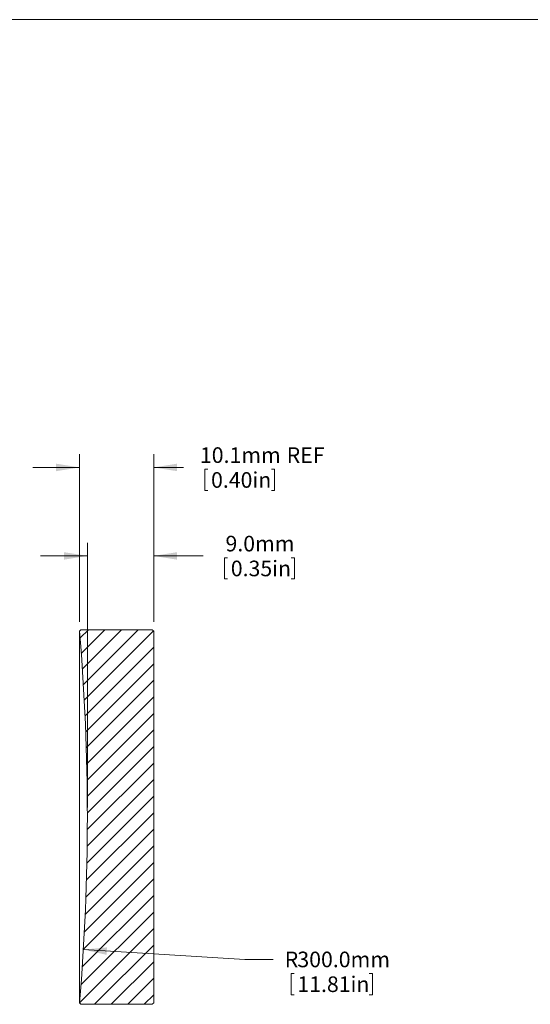
# Model space of a CAD drawing. Units: millimetres. Extents: x -166 to 278, y 1 to 215.
# Drawn here: x 125 to 194, y 81 to 215 of the extents above; entities that cross this region are included whole.
import ezdxf

# ---------------------------------------------------------------- set-up
doc = ezdxf.new("R2010")
doc.units = ezdxf.units.MM
doc.styles.add('SLDTEXTSTYLE0', font='TXT', dxfattribs={"width": 0.75})
doc.dimstyles.new('SLDDIMSTYLE0', dxfattribs={"dimtxt": 2.116667, "dimasz": 3.175, "dimexe": 0, "dimexo": 0.0625, "dimgap": 0.529167, "dimtad": 0, "dimtih": 1, "dimtoh": 1, "dimdec": 1, "dimrnd": 1e-09, "dimzin": 4, "dimdsep": 46, "dimtxsty": 'SLDTEXTSTYLE0', "dimsah": 1, "dimcen": 0, "dimadec": 0, "dimazin": 1, "dimtfac": 1, "dimtdec": 1, "dimtofl": 0, "dimtmove": 0, "dimatfit": 3, "dimfxl": 1, "dimfrac": 2, "dimtolj": 1, "dimtzin": 12, "dimarcsym": 0})
doc.dimstyles.new('SLDDIMSTYLE1', dxfattribs={"dimtxt": 2.116667, "dimasz": 3.175, "dimexe": 0, "dimexo": 0.0625, "dimgap": 0.529167, "dimtad": 0, "dimtih": 1, "dimtoh": 1, "dimdec": 1, "dimrnd": 1e-09, "dimzin": 12, "dimdsep": 46, "dimtxsty": 'SLDTEXTSTYLE0', "dimsah": 1, "dimcen": 0.09, "dimadec": 0, "dimazin": 3, "dimtfac": 1, "dimtdec": 1, "dimtmove": 0, "dimatfit": 0, "dimfxl": 1, "dimfrac": 2, "dimtolj": 1, "dimtzin": 12, "dimarcsym": 0})
doc.dimstyles.new('SLDDIMSTYLE2', dxfattribs={"dimtxt": 2.116667, "dimasz": 3.175, "dimexe": 0, "dimexo": 0.0625, "dimgap": 0.529167, "dimtad": 0, "dimtih": 1, "dimtoh": 1, "dimdec": 1, "dimrnd": 1e-09, "dimzin": 4, "dimdsep": 46, "dimtxsty": 'SLDTEXTSTYLE0', "dimsah": 1, "dimcen": 0.09, "dimadec": 0, "dimazin": 1, "dimtfac": 1, "dimtdec": 1, "dimtmove": 0, "dimatfit": 0, "dimfxl": 1, "dimfrac": 2, "dimtolj": 1, "dimtzin": 12, "dimarcsym": 0})

# ---------------------------------------------------------------- blocks, each defined once
blk = doc.blocks.new('*D8')
at = {"color": 7, "linetype": 'Continuous', "lineweight": 0}
for p, q in [((133.49, 88.54), (155.41, 87.22)), ((155.41, 87.22), (159.22, 87.22)), ((161.66, 85.29), (161.66, 82.43)), ((161.66, 85.29), (162.09, 85.29)), ((172.7, 85.29), (172.27, 85.29)), ((172.7, 85.29), (172.7, 82.43)), ((161.66, 82.43), (162.09, 82.43)), ((172.7, 82.43), (172.27, 82.43))]:
    blk.add_line(p, q, dxfattribs=at)
blk.add_solid([(133.49, 88.54), (136.63, 87.84), (136.69, 88.85)], dxfattribs=at)
at = {"color": 7, "linetype": 'Continuous', "lineweight": 0, "attachment_point": 1, "style": 'SLDTEXTSTYLE0'}
for s, insert, char_height in [('R', (160.8, 88.27), 2.12), ('300.0mm', (162.52, 88.27), 2.117), ('11.81in', (162.52, 84.91), 2.117)]:
    blk.add_mtext(s, dxfattribs=dict(at, insert=insert, char_height=char_height))
blk = doc.blocks.new('*D9')
at = {"color": 7, "linetype": 'Continuous', "lineweight": 0}
for p, q in [((132.97, 133), (132.97, 155.71)), ((143.03, 133), (143.03, 155.71)), ((132.97, 153.93), (126.62, 153.93)), ((143.03, 153.93), (147.07, 153.93)), ((149.95, 153.68), (149.95, 150.82)), ((149.95, 153.68), (150.38, 153.68)), ((159.42, 153.68), (158.99, 153.68)), ((159.42, 153.68), (159.42, 150.82)), ((149.95, 150.82), (150.38, 150.82)), ((159.42, 150.82), (158.99, 150.82))]:
    blk.add_line(p, q, dxfattribs=at)
for points in [[(132.97, 153.93), (129.79, 154.44), (129.79, 153.42)], [(143.03, 153.93), (146.2, 153.42), (146.2, 154.44)]]:
    blk.add_solid(points, dxfattribs=at)
at = {"color": 7, "linetype": 'Continuous', "lineweight": 0, "char_height": 2.117, "attachment_point": 1, "style": 'SLDTEXTSTYLE0'}
for s, insert in [('10.1mm', (149.3, 156.66)), ('REF', (161.07, 156.66)), ('0.40in', (150.81, 153.29))]:
    blk.add_mtext(s, dxfattribs=dict(at, insert=insert))
blk = doc.blocks.new('*D10')
at = {"color": 7, "linetype": 'Continuous', "lineweight": 0}
for p, q in [((134.03, 107.8), (134.03, 143.71)), ((143.03, 133), (143.03, 143.71)), ((134.03, 141.93), (127.68, 141.93)), ((143.03, 141.93), (149.76, 141.93)), ((152.63, 141.68), (152.63, 138.82)), ((152.63, 141.68), (153.06, 141.68)), ((162.11, 141.68), (161.68, 141.68)), ((162.11, 141.68), (162.11, 138.82)), ((152.63, 138.82), (153.06, 138.82)), ((162.11, 138.82), (161.68, 138.82))]:
    blk.add_line(p, q, dxfattribs=at)
for points in [[(134.03, 141.93), (130.85, 142.44), (130.85, 141.42)], [(143.03, 141.93), (146.2, 141.42), (146.2, 142.44)]]:
    blk.add_solid(points, dxfattribs=at)
at = {"color": 7, "linetype": 'Continuous', "lineweight": 0, "char_height": 2.117, "attachment_point": 1, "style": 'SLDTEXTSTYLE0'}
for s, insert in [('9.0mm', (152.77, 144.66)), ('0.35in', (153.49, 141.29))]:
    blk.add_mtext(s, dxfattribs=dict(at, insert=insert))

msp = doc.modelspace()

# ---------------------------------------------------------------- hatches: boundary and pattern name
at = {"linetype": 'Continuous', "lineweight": 0}
h = msp.add_hatch(dxfattribs=at)
h.set_pattern_fill('ANSI31', scale=0.5, style=0)
edge = h.paths.add_edge_path(flags=0)
edge.add_line((143.03, 109), (143.03, 131.73))
edge.add_line((143.03, 131.73), (142.83, 131.93))
edge.add_line((142.83, 131.93), (133.15, 131.93))
edge.add_line((133.15, 131.93), (132.97, 131.73))
edge.add_arc((-165.97, 106.53), 300, -4.8186, 4.8186, ccw=False)
edge.add_line((132.97, 81.33), (133.15, 81.13))
edge.add_line((133.15, 81.13), (142.83, 81.13))
edge.add_line((142.83, 81.13), (143.03, 81.33))
edge.add_line((143.03, 81.33), (143.03, 105.22))
edge.add_line((143.03, 105.22), (143.03, 105.22))
edge.add_line((143.03, 105.22), (143.03, 105.46))
edge.add_line((143.03, 105.46), (143.03, 105.46))
edge.add_line((143.03, 105.46), (143.03, 107.09))
edge.add_line((143.03, 107.09), (143.03, 107.09))
edge.add_line((143.03, 107.09), (143.03, 107.65))
edge.add_line((143.03, 107.65), (143.03, 107.65))
edge.add_line((143.03, 107.65), (143.03, 108.18))
edge.add_line((143.03, 108.18), (143.03, 108.18))
edge.add_line((143.03, 108.18), (143.03, 109))
edge.add_line((143.03, 109), (143.03, 109))

# ---------------------------------------------------------------- linework, layer by layer
at = {"color": 7, "linetype": 'Continuous', "lineweight": 0}
for p, q in [((1.58, 214.65), (277.99, 214.65)), ((132.97, 131.73), (133.15, 131.93)), ((132.97, 131.73), (132.97, 81.33)), ((133.15, 131.93), (142.83, 131.93)), ((142.83, 131.93), (143.03, 131.73)), ((143.03, 131.73), (143.03, 109)), ((143.03, 109), (143.03, 109)), ((143.03, 109), (143.03, 108.18)), ((143.03, 108.58), (143.03, 108.58)), ((143.03, 108.18), (143.03, 108.18)), ((143.03, 108.18), (143.03, 107.65)), ((143.03, 107.65), (143.03, 107.65)), ((143.03, 107.65), (143.03, 107.09)), ((143.03, 107.65), (143.03, 107.64)), ((143.03, 107.64), (143.03, 107.64)), ((143.03, 107.64), (143.03, 107.09)), ((143.03, 107.09), (143.03, 107.09)), ((143.03, 107.09), (143.03, 105.46)), ((143.03, 105.46), (143.03, 105.46)), ((143.03, 105.46), (143.03, 105.22)), ((143.03, 105.22), (143.03, 105.22)), ((143.03, 105.22), (143.03, 81.33)), ((133.15, 81.13), (132.97, 81.33)), ((142.83, 81.13), (133.15, 81.13)), ((143.03, 81.33), (142.83, 81.13))]:
    msp.add_line(p, q, dxfattribs=at)
msp.add_arc((-165.97, 106.53), 300, 355.1814, 4.8186, dxfattribs=at)

# ---------------------------------------------------------------- dimensions: what is measured, and where the dimension line sits
dim = msp.add_linear_dim(base=(132.97, 153.93), p1=(143.03, 131.73), p2=(132.97, 131.73), text='<> REF', dimstyle='SLDDIMSTYLE1', dxfattribs=at)
dim.commit()
dim.dimension.update_dxf_attribs({"geometry": '*D9', "text_midpoint": (157.37, 153.93), "dimtype": 160})
dim = msp.add_linear_dim(base=(134.03, 141.93), p1=(143.03, 131.73), p2=(134.03, 106.53), dimstyle='SLDDIMSTYLE2', dxfattribs=at)
dim.commit()
dim.dimension.update_dxf_attribs({"geometry": '*D10', "text_midpoint": (157.37, 141.93), "dimtype": 160})
dim = msp.add_radius_dim(center=(-165.97, 106.53), mpoint=(133.49, 88.54), dimstyle='SLDDIMSTYLE0', dxfattribs=at)
dim.commit()
dim.dimension.update_dxf_attribs({"geometry": '*D8', "text_midpoint": (167.82, 87.22), "dimtype": 164})

doc.saveas('drawing.dxf')
